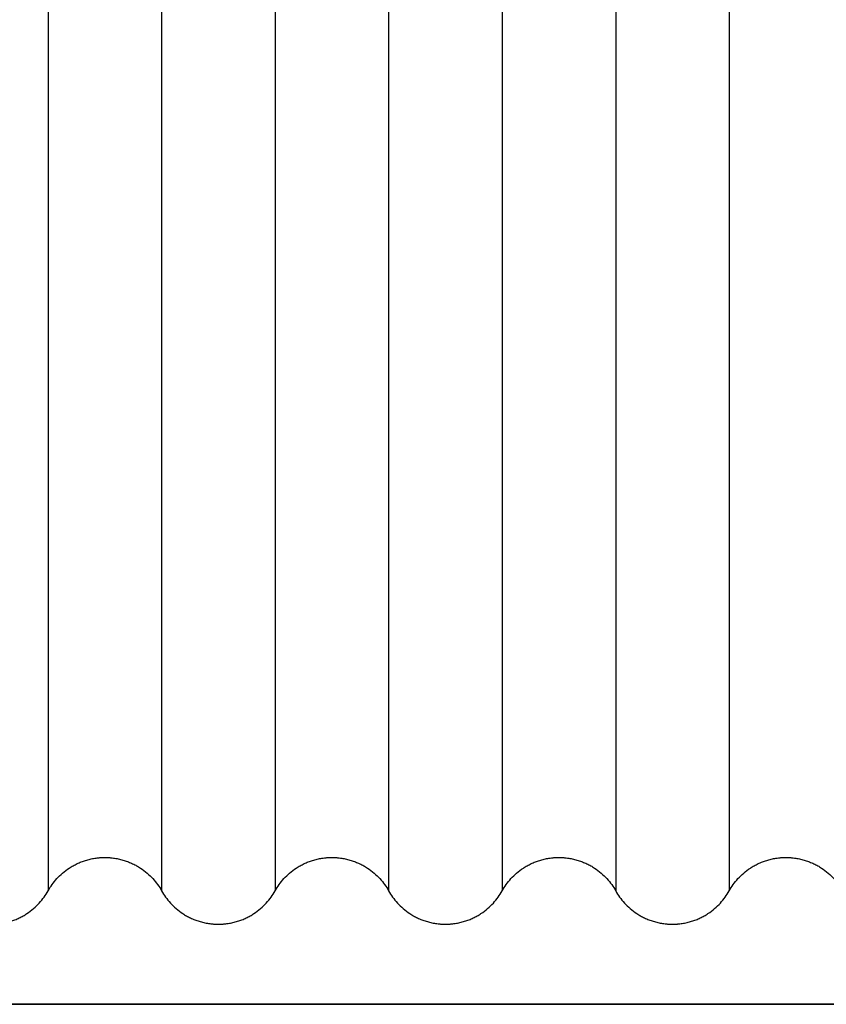
# Model space of a CAD drawing. Units: millimetres. Extents: x 0 to 1565, y 0 to 1106.
# Drawn here: x 609 to 670, y 652 to 725 of the extents above; entities that cross this region are included whole.
import ezdxf

# ---------------------------------------------------------------- set-up
doc = ezdxf.new("R2010")
doc.units = ezdxf.units.MM
doc.header["$LTSCALE"] = 5
doc.header["$MEASUREMENT"] = 0

# ---------------------------------------------------------------- blocks, each defined once
blk = doc.blocks.new('Taro I panel A')
at = {"color": 7}
for p, q in [((281.57, 893.045), (281.57, 660.045)), ((290.07, 893.045), (290.07, 660.045)), ((298.57, 893.045), (298.57, 660.045)), ((307.07, 893.045), (307.07, 660.045)), ((315.57, 893.045), (315.57, 660.045)), ((324.07, 893.045), (324.07, 660.045)), ((332.57, 893.045), (332.57, 660.045))]:
    blk.add_line(p, q, dxfattribs=at)
at = {"color": 7, "lineweight": 35}
blk.add_lwpolyline([(152.32, 651.545), (152.32, 901.545), (402.32, 901.545), (402.32, 651.545)], close=True, dxfattribs=at)
at = {"color": 7}
for points, knots in [([(281.57, 660.045), (281.661, 660.208), (281.761, 660.366), (281.87, 660.517), (281.981, 660.672), (282.101, 660.821), (282.229, 660.961), (282.363, 661.108), (282.505, 661.245), (282.656, 661.374), (282.815, 661.511), (282.983, 661.637), (283.158, 661.752), (283.251, 661.813), (283.346, 661.87), (283.443, 661.924), (283.542, 661.98), (283.643, 662.032), (283.746, 662.081), (283.848, 662.129), (283.952, 662.173), (284.057, 662.214), (284.164, 662.256), (284.273, 662.294), (284.382, 662.328), (284.494, 662.362), (284.607, 662.393), (284.721, 662.419), (284.779, 662.433), (284.837, 662.445), (284.895, 662.456), (284.954, 662.468), (285.012, 662.478), (285.071, 662.487), (285.133, 662.497), (285.195, 662.505), (285.257, 662.512), (285.288, 662.516), (285.319, 662.519), (285.35, 662.522), (285.381, 662.525), (285.412, 662.528), (285.444, 662.531), (285.475, 662.533), (285.506, 662.535), (285.538, 662.537), (285.569, 662.539), (285.6, 662.54), (285.632, 662.542), (285.647, 662.542), (285.663, 662.543), (285.679, 662.543), (285.695, 662.544), (285.71, 662.544), (285.726, 662.544), (285.742, 662.545), (285.757, 662.545), (285.773, 662.545), (285.781, 662.545), (285.789, 662.545), (285.797, 662.545), (285.801, 662.545), (285.805, 662.545), (285.809, 662.545), (285.811, 662.545), (285.813, 662.545), (285.815, 662.545), (285.816, 662.545), (285.818, 662.545), (285.82, 662.545), (285.824, 662.545), (285.828, 662.545), (285.832, 662.545), (285.836, 662.545), (285.84, 662.545), (285.844, 662.545), (285.851, 662.545), (285.859, 662.545), (285.867, 662.545), (285.882, 662.545), (285.898, 662.545), (285.913, 662.544), (285.928, 662.544), (285.944, 662.544), (285.959, 662.543), (285.975, 662.543), (285.99, 662.542), (286.005, 662.542), (286.036, 662.541), (286.067, 662.539), (286.098, 662.537), (286.129, 662.536), (286.159, 662.534), (286.19, 662.531), (286.221, 662.529), (286.251, 662.526), (286.282, 662.523), (286.312, 662.52), (286.343, 662.517), (286.373, 662.514), (286.434, 662.507), (286.495, 662.499), (286.555, 662.489), (286.615, 662.48), (286.675, 662.47), (286.735, 662.458), (286.795, 662.447), (286.854, 662.435), (286.913, 662.421), (287.029, 662.394), (287.144, 662.363), (287.258, 662.328), (287.37, 662.293), (287.48, 662.255), (287.589, 662.212), (287.696, 662.17), (287.801, 662.125), (287.904, 662.076), (288.006, 662.028), (288.105, 661.977), (288.202, 661.922), (288.298, 661.868), (288.391, 661.812), (288.483, 661.752), (288.657, 661.638), (288.824, 661.513), (288.982, 661.377), (289.134, 661.247), (289.277, 661.109), (289.411, 660.961), (289.541, 660.82), (289.661, 660.671), (289.773, 660.515), (289.881, 660.364), (289.98, 660.207), (290.07, 660.045)], [677.960082, 677.960082, 677.960082, 677.960082, 678.519645, 678.519645, 678.519645, 679.091739, 679.091739, 679.091739, 679.685966, 679.685966, 679.685966, 680.315474, 680.315474, 680.315474, 680.648536, 680.648536, 680.648536, 680.989636, 680.989636, 680.989636, 681.327776, 681.327776, 681.327776, 681.67308, 681.67308, 681.67308, 682.024257, 682.024257, 682.024257, 682.201917, 682.201917, 682.201917, 682.380755, 682.380755, 682.380755, 682.56784, 682.56784, 682.56784, 682.661702, 682.661702, 682.661702, 682.755737, 682.755737, 682.755737, 682.849914, 682.849914, 682.849914, 682.944196, 682.944196, 682.944196, 682.991365, 682.991365, 682.991365, 683.038547, 683.038547, 683.038547, 683.085739, 683.085739, 683.085739, 683.109336, 683.109336, 683.109336, 683.121135, 683.121135, 683.121135, 683.127035, 683.127035, 683.127035, 683.132935, 683.132935, 683.132935, 683.144506, 683.144506, 683.144506, 683.156078, 683.156078, 683.156078, 683.179221, 683.179221, 683.179221, 683.225503, 683.225503, 683.225503, 683.271777, 683.271777, 683.271777, 683.318038, 683.318038, 683.318038, 683.410507, 683.410507, 683.410507, 683.502877, 683.502877, 683.502877, 683.595113, 683.595113, 683.595113, 683.687186, 683.687186, 683.687186, 683.870728, 683.870728, 683.870728, 684.053229, 684.053229, 684.053229, 684.234516, 684.234516, 684.234516, 684.592794, 684.592794, 684.592794, 684.943609, 684.943609, 684.943609, 685.287019, 685.287019, 685.287019, 685.622603, 685.622603, 685.622603, 685.950401, 685.950401, 685.950401, 686.575633, 686.575633, 686.575633, 687.174135, 687.174135, 687.174135, 687.749363, 687.749363, 687.749363, 688.305791, 688.305791, 688.305791, 688.305791]), ([(298.57, 660.045), (298.661, 660.208), (298.761, 660.366), (298.87, 660.517), (298.981, 660.672), (299.101, 660.821), (299.229, 660.961), (299.363, 661.108), (299.505, 661.245), (299.656, 661.374), (299.815, 661.511), (299.983, 661.637), (300.158, 661.752), (300.251, 661.813), (300.346, 661.87), (300.443, 661.924), (300.542, 661.98), (300.643, 662.032), (300.746, 662.081), (300.848, 662.129), (300.952, 662.173), (301.057, 662.214), (301.164, 662.256), (301.273, 662.294), (301.382, 662.328), (301.494, 662.362), (301.607, 662.393), (301.721, 662.419), (301.779, 662.433), (301.837, 662.445), (301.895, 662.456), (301.954, 662.468), (302.012, 662.478), (302.071, 662.487), (302.133, 662.497), (302.195, 662.505), (302.257, 662.512), (302.288, 662.516), (302.319, 662.519), (302.35, 662.522), (302.381, 662.525), (302.412, 662.528), (302.444, 662.531), (302.475, 662.533), (302.506, 662.535), (302.538, 662.537), (302.569, 662.539), (302.6, 662.54), (302.632, 662.542), (302.647, 662.542), (302.663, 662.543), (302.679, 662.543), (302.695, 662.544), (302.71, 662.544), (302.726, 662.544), (302.742, 662.545), (302.757, 662.545), (302.773, 662.545), (302.781, 662.545), (302.789, 662.545), (302.797, 662.545), (302.801, 662.545), (302.805, 662.545), (302.809, 662.545), (302.811, 662.545), (302.813, 662.545), (302.815, 662.545), (302.816, 662.545), (302.818, 662.545), (302.82, 662.545), (302.824, 662.545), (302.828, 662.545), (302.832, 662.545), (302.836, 662.545), (302.84, 662.545), (302.844, 662.545), (302.851, 662.545), (302.859, 662.545), (302.867, 662.545), (302.882, 662.545), (302.898, 662.545), (302.913, 662.544), (302.928, 662.544), (302.944, 662.544), (302.959, 662.543), (302.975, 662.543), (302.99, 662.542), (303.005, 662.542), (303.036, 662.541), (303.067, 662.539), (303.098, 662.537), (303.129, 662.536), (303.159, 662.534), (303.19, 662.531), (303.221, 662.529), (303.251, 662.526), (303.282, 662.523), (303.312, 662.52), (303.343, 662.517), (303.373, 662.514), (303.434, 662.507), (303.495, 662.499), (303.555, 662.489), (303.615, 662.48), (303.675, 662.47), (303.735, 662.458), (303.795, 662.447), (303.854, 662.435), (303.913, 662.421), (304.029, 662.394), (304.144, 662.363), (304.258, 662.328), (304.37, 662.293), (304.48, 662.255), (304.589, 662.212), (304.696, 662.17), (304.801, 662.125), (304.904, 662.076), (305.006, 662.028), (305.105, 661.977), (305.202, 661.922), (305.298, 661.868), (305.391, 661.812), (305.483, 661.752), (305.657, 661.638), (305.824, 661.513), (305.982, 661.377), (306.134, 661.247), (306.277, 661.109), (306.411, 660.961), (306.541, 660.82), (306.661, 660.671), (306.773, 660.515), (306.881, 660.364), (306.98, 660.207), (307.07, 660.045), (307.161, 659.883), (307.26, 659.726), (307.368, 659.576), (307.479, 659.42), (307.6, 659.271), (307.729, 659.129), (307.864, 658.982), (308.007, 658.843), (308.159, 658.713), (308.317, 658.578), (308.484, 658.453), (308.658, 658.339), (308.75, 658.279), (308.843, 658.222), (308.938, 658.169), (309.036, 658.114), (309.135, 658.062), (309.236, 658.015), (309.34, 657.965), (309.445, 657.92), (309.551, 657.878), (309.66, 657.836), (309.771, 657.797), (309.882, 657.763), (309.997, 657.727), (310.112, 657.696), (310.228, 657.67), (310.287, 657.656), (310.346, 657.643), (310.406, 657.632), (310.465, 657.621), (310.525, 657.61), (310.585, 657.601), (310.646, 657.592), (310.707, 657.584), (310.767, 657.577), (310.798, 657.573), (310.828, 657.57), (310.859, 657.567), (310.89, 657.564), (310.92, 657.562), (310.951, 657.559), (310.982, 657.557), (311.012, 657.555), (311.043, 657.553), (311.074, 657.551), (311.105, 657.55), (311.135, 657.549), (311.151, 657.548), (311.166, 657.548), (311.182, 657.547), (311.197, 657.547), (311.212, 657.546), (311.228, 657.546), (311.243, 657.546), (311.259, 657.546), (311.274, 657.545), (311.282, 657.545), (311.29, 657.545), (311.297, 657.545), (311.301, 657.545), (311.305, 657.545), (311.309, 657.545), (311.311, 657.545), (311.313, 657.545), (311.315, 657.545), (311.317, 657.545), (311.318, 657.545), (311.32, 657.545)], [698.651505, 698.651505, 698.651505, 698.651505, 699.211068, 699.211068, 699.211068, 699.783161, 699.783161, 699.783161, 700.377388, 700.377388, 700.377388, 701.006896, 701.006896, 701.006896, 701.339959, 701.339959, 701.339959, 701.681058, 701.681058, 701.681058, 702.019199, 702.019199, 702.019199, 702.364503, 702.364503, 702.364503, 702.715679, 702.715679, 702.715679, 702.89334, 702.89334, 702.89334, 703.072178, 703.072178, 703.072178, 703.259263, 703.259263, 703.259263, 703.353125, 703.353125, 703.353125, 703.44716, 703.44716, 703.44716, 703.541336, 703.541336, 703.541336, 703.635618, 703.635618, 703.635618, 703.682787, 703.682787, 703.682787, 703.72997, 703.72997, 703.72997, 703.777161, 703.777161, 703.777161, 703.800759, 703.800759, 703.800759, 703.812558, 703.812558, 703.812558, 703.818458, 703.818458, 703.818458, 703.824357, 703.824357, 703.824357, 703.835929, 703.835929, 703.835929, 703.8475, 703.8475, 703.8475, 703.870643, 703.870643, 703.870643, 703.916926, 703.916926, 703.916926, 703.963199, 703.963199, 703.963199, 704.009461, 704.009461, 704.009461, 704.10193, 704.10193, 704.10193, 704.1943, 704.1943, 704.1943, 704.286536, 704.286536, 704.286536, 704.378609, 704.378609, 704.378609, 704.562151, 704.562151, 704.562151, 704.744651, 704.744651, 704.744651, 704.925938, 704.925938, 704.925938, 705.284217, 705.284217, 705.284217, 705.635031, 705.635031, 705.635031, 705.978442, 705.978442, 705.978442, 706.314026, 706.314026, 706.314026, 706.641823, 706.641823, 706.641823, 707.267056, 707.267056, 707.267056, 707.865557, 707.865557, 707.865557, 708.440785, 708.440785, 708.440785, 708.997214, 708.997214, 708.997214, 709.553642, 709.553642, 709.553642, 710.128871, 710.128871, 710.128871, 710.727372, 710.727372, 710.727372, 711.352604, 711.352604, 711.352604, 711.680402, 711.680402, 711.680402, 712.015986, 712.015986, 712.015986, 712.359397, 712.359397, 712.359397, 712.710211, 712.710211, 712.710211, 713.06849, 713.06849, 713.06849, 713.249777, 713.249777, 713.249777, 713.432277, 713.432277, 713.432277, 713.615819, 713.615819, 713.615819, 713.707892, 713.707892, 713.707892, 713.800128, 713.800128, 713.800128, 713.892498, 713.892498, 713.892498, 713.984967, 713.984967, 713.984967, 714.031228, 714.031228, 714.031228, 714.077502, 714.077502, 714.077502, 714.123785, 714.123785, 714.123785, 714.146927, 714.146927, 714.146927, 714.158499, 714.158499, 714.158499, 714.164285, 714.164285, 714.164285, 714.170073, 714.170073, 714.170073, 714.170073]), ([(315.57, 660.045), (315.661, 660.208), (315.761, 660.366), (315.87, 660.517), (315.981, 660.672), (316.101, 660.821), (316.229, 660.961), (316.363, 661.108), (316.505, 661.245), (316.656, 661.374), (316.815, 661.511), (316.983, 661.637), (317.158, 661.752), (317.251, 661.813), (317.346, 661.87), (317.443, 661.924), (317.542, 661.98), (317.643, 662.032), (317.746, 662.081), (317.848, 662.129), (317.952, 662.173), (318.057, 662.214), (318.164, 662.256), (318.273, 662.294), (318.382, 662.328), (318.494, 662.362), (318.607, 662.393), (318.721, 662.419), (318.779, 662.433), (318.837, 662.445), (318.895, 662.456), (318.954, 662.468), (319.012, 662.478), (319.071, 662.487), (319.133, 662.497), (319.195, 662.505), (319.257, 662.512), (319.288, 662.516), (319.319, 662.519), (319.35, 662.522), (319.381, 662.525), (319.412, 662.528), (319.444, 662.531), (319.475, 662.533), (319.506, 662.535), (319.538, 662.537), (319.569, 662.539), (319.6, 662.54), (319.632, 662.542), (319.647, 662.542), (319.663, 662.543), (319.679, 662.543), (319.695, 662.544), (319.71, 662.544), (319.726, 662.544), (319.742, 662.545), (319.757, 662.545), (319.773, 662.545), (319.781, 662.545), (319.789, 662.545), (319.797, 662.545), (319.801, 662.545), (319.805, 662.545), (319.809, 662.545), (319.811, 662.545), (319.813, 662.545), (319.815, 662.545), (319.816, 662.545), (319.818, 662.545), (319.82, 662.545), (319.824, 662.545), (319.828, 662.545), (319.832, 662.545), (319.836, 662.545), (319.84, 662.545), (319.844, 662.545), (319.851, 662.545), (319.859, 662.545), (319.867, 662.545), (319.882, 662.545), (319.898, 662.545), (319.913, 662.544), (319.928, 662.544), (319.944, 662.544), (319.959, 662.543), (319.975, 662.543), (319.99, 662.542), (320.005, 662.542), (320.036, 662.541), (320.067, 662.539), (320.098, 662.537), (320.129, 662.536), (320.159, 662.534), (320.19, 662.531), (320.221, 662.529), (320.251, 662.526), (320.282, 662.523), (320.312, 662.52), (320.343, 662.517), (320.373, 662.514), (320.434, 662.507), (320.495, 662.499), (320.555, 662.489), (320.615, 662.48), (320.675, 662.47), (320.735, 662.458), (320.795, 662.447), (320.854, 662.435), (320.913, 662.421), (321.029, 662.394), (321.144, 662.363), (321.258, 662.328), (321.37, 662.293), (321.48, 662.255), (321.589, 662.212), (321.696, 662.17), (321.801, 662.125), (321.904, 662.076), (322.006, 662.028), (322.105, 661.977), (322.202, 661.922), (322.298, 661.868), (322.391, 661.812), (322.483, 661.752), (322.657, 661.638), (322.824, 661.513), (322.982, 661.377), (323.134, 661.247), (323.277, 661.109), (323.411, 660.961), (323.541, 660.82), (323.661, 660.671), (323.773, 660.515), (323.881, 660.364), (323.98, 660.207), (324.07, 660.045), (324.161, 659.883), (324.26, 659.726), (324.368, 659.576), (324.479, 659.42), (324.6, 659.271), (324.729, 659.129), (324.864, 658.982), (325.007, 658.843), (325.159, 658.713), (325.317, 658.578), (325.484, 658.453), (325.658, 658.339), (325.75, 658.279), (325.843, 658.222), (325.938, 658.169), (326.036, 658.114), (326.135, 658.062), (326.236, 658.015), (326.34, 657.965), (326.445, 657.92), (326.551, 657.878), (326.66, 657.836), (326.771, 657.797), (326.882, 657.763), (326.997, 657.727), (327.112, 657.696), (327.228, 657.67), (327.287, 657.656), (327.346, 657.643), (327.406, 657.632), (327.465, 657.621), (327.525, 657.61), (327.585, 657.601), (327.646, 657.592), (327.707, 657.584), (327.767, 657.577), (327.798, 657.573), (327.828, 657.57), (327.859, 657.567), (327.89, 657.564), (327.92, 657.562), (327.951, 657.559), (327.982, 657.557), (328.012, 657.555), (328.043, 657.553), (328.074, 657.551), (328.105, 657.55), (328.135, 657.549), (328.151, 657.548), (328.166, 657.548), (328.182, 657.547), (328.197, 657.547), (328.212, 657.546), (328.228, 657.546), (328.243, 657.546), (328.259, 657.546), (328.274, 657.545), (328.282, 657.545), (328.29, 657.545), (328.297, 657.545), (328.301, 657.545), (328.305, 657.545), (328.309, 657.545), (328.311, 657.545), (328.313, 657.545), (328.315, 657.545), (328.317, 657.545), (328.318, 657.545), (328.32, 657.545)], [719.342928, 719.342928, 719.342928, 719.342928, 719.90249, 719.90249, 719.90249, 720.474584, 720.474584, 720.474584, 721.068811, 721.068811, 721.068811, 721.698319, 721.698319, 721.698319, 722.031381, 722.031381, 722.031381, 722.372481, 722.372481, 722.372481, 722.710621, 722.710621, 722.710621, 723.055925, 723.055925, 723.055925, 723.407102, 723.407102, 723.407102, 723.584762, 723.584762, 723.584762, 723.763601, 723.763601, 723.763601, 723.950685, 723.950685, 723.950685, 724.044547, 724.044547, 724.044547, 724.138582, 724.138582, 724.138582, 724.232759, 724.232759, 724.232759, 724.327041, 724.327041, 724.327041, 724.37421, 724.37421, 724.37421, 724.421393, 724.421393, 724.421393, 724.468584, 724.468584, 724.468584, 724.492182, 724.492182, 724.492182, 724.503981, 724.503981, 724.503981, 724.50988, 724.50988, 724.50988, 724.51578, 724.51578, 724.51578, 724.527351, 724.527351, 724.527351, 724.538923, 724.538923, 724.538923, 724.562066, 724.562066, 724.562066, 724.608348, 724.608348, 724.608348, 724.654622, 724.654622, 724.654622, 724.700883, 724.700883, 724.700883, 724.793353, 724.793353, 724.793353, 724.885722, 724.885722, 724.885722, 724.977958, 724.977958, 724.977958, 725.070031, 725.070031, 725.070031, 725.253573, 725.253573, 725.253573, 725.436074, 725.436074, 725.436074, 725.617361, 725.617361, 725.617361, 725.975639, 725.975639, 725.975639, 726.326454, 726.326454, 726.326454, 726.669864, 726.669864, 726.669864, 727.005449, 727.005449, 727.005449, 727.333246, 727.333246, 727.333246, 727.958478, 727.958478, 727.958478, 728.55698, 728.55698, 728.55698, 729.132208, 729.132208, 729.132208, 729.688637, 729.688637, 729.688637, 730.245065, 730.245065, 730.245065, 730.820293, 730.820293, 730.820293, 731.418795, 731.418795, 731.418795, 732.044027, 732.044027, 732.044027, 732.371824, 732.371824, 732.371824, 732.707409, 732.707409, 732.707409, 733.050819, 733.050819, 733.050819, 733.401634, 733.401634, 733.401634, 733.759912, 733.759912, 733.759912, 733.941199, 733.941199, 733.941199, 734.1237, 734.1237, 734.1237, 734.307242, 734.307242, 734.307242, 734.399315, 734.399315, 734.399315, 734.491551, 734.491551, 734.491551, 734.58392, 734.58392, 734.58392, 734.67639, 734.67639, 734.67639, 734.722651, 734.722651, 734.722651, 734.768925, 734.768925, 734.768925, 734.815207, 734.815207, 734.815207, 734.83835, 734.83835, 734.83835, 734.849922, 734.849922, 734.849922, 734.855708, 734.855708, 734.855708, 734.861494, 734.861494, 734.861494, 734.861494]), ([(332.57, 660.045), (332.661, 660.208), (332.761, 660.366), (332.87, 660.517), (332.981, 660.672), (333.101, 660.821), (333.229, 660.961), (333.363, 661.108), (333.505, 661.245), (333.656, 661.374), (333.815, 661.511), (333.983, 661.637), (334.158, 661.752), (334.251, 661.813), (334.346, 661.87), (334.443, 661.924), (334.542, 661.98), (334.643, 662.032), (334.746, 662.081), (334.848, 662.129), (334.952, 662.173), (335.057, 662.214), (335.164, 662.256), (335.273, 662.294), (335.382, 662.328), (335.494, 662.362), (335.607, 662.393), (335.721, 662.419), (335.779, 662.433), (335.837, 662.445), (335.895, 662.456), (335.954, 662.468), (336.012, 662.478), (336.071, 662.487), (336.133, 662.497), (336.195, 662.505), (336.257, 662.512), (336.288, 662.516), (336.319, 662.519), (336.35, 662.522), (336.381, 662.525), (336.412, 662.528), (336.444, 662.531), (336.475, 662.533), (336.506, 662.535), (336.538, 662.537), (336.569, 662.539), (336.6, 662.54), (336.632, 662.542), (336.647, 662.542), (336.663, 662.543), (336.679, 662.543), (336.695, 662.544), (336.71, 662.544), (336.726, 662.544), (336.742, 662.545), (336.757, 662.545), (336.773, 662.545), (336.781, 662.545), (336.789, 662.545), (336.797, 662.545), (336.801, 662.545), (336.805, 662.545), (336.809, 662.545), (336.811, 662.545), (336.813, 662.545), (336.815, 662.545), (336.816, 662.545), (336.818, 662.545), (336.82, 662.545), (336.824, 662.545), (336.828, 662.545), (336.832, 662.545), (336.836, 662.545), (336.84, 662.545), (336.844, 662.545), (336.851, 662.545), (336.859, 662.545), (336.867, 662.545), (336.882, 662.545), (336.898, 662.545), (336.913, 662.544), (336.928, 662.544), (336.944, 662.544), (336.959, 662.543), (336.975, 662.543), (336.99, 662.542), (337.005, 662.542), (337.036, 662.541), (337.067, 662.539), (337.098, 662.537), (337.129, 662.536), (337.159, 662.534), (337.19, 662.531), (337.221, 662.529), (337.251, 662.526), (337.282, 662.523), (337.312, 662.52), (337.343, 662.517), (337.373, 662.514), (337.434, 662.507), (337.495, 662.499), (337.555, 662.489), (337.615, 662.48), (337.675, 662.47), (337.735, 662.458), (337.795, 662.447), (337.854, 662.435), (337.913, 662.421), (338.029, 662.394), (338.144, 662.363), (338.258, 662.328), (338.37, 662.293), (338.48, 662.255), (338.589, 662.212), (338.696, 662.17), (338.801, 662.125), (338.904, 662.076), (339.006, 662.028), (339.105, 661.977), (339.202, 661.922), (339.298, 661.868), (339.391, 661.812), (339.483, 661.752), (339.657, 661.638), (339.824, 661.513), (339.982, 661.377), (340.134, 661.247), (340.277, 661.109), (340.411, 660.961), (340.541, 660.82), (340.661, 660.671), (340.773, 660.515), (340.881, 660.364), (340.98, 660.207), (341.07, 660.045), (341.161, 659.883), (341.26, 659.726), (341.368, 659.576), (341.479, 659.42), (341.6, 659.271), (341.729, 659.129), (341.864, 658.982), (342.007, 658.843), (342.159, 658.713), (342.317, 658.578), (342.484, 658.453), (342.658, 658.339), (342.75, 658.279), (342.843, 658.222), (342.938, 658.169), (343.036, 658.114), (343.135, 658.062), (343.236, 658.015), (343.34, 657.965), (343.445, 657.92), (343.551, 657.878), (343.66, 657.836), (343.771, 657.797), (343.882, 657.763), (343.997, 657.727), (344.112, 657.696), (344.228, 657.67), (344.287, 657.656), (344.346, 657.643), (344.406, 657.632), (344.465, 657.621), (344.525, 657.61), (344.585, 657.601), (344.646, 657.592), (344.707, 657.584), (344.767, 657.577), (344.798, 657.573), (344.828, 657.57), (344.859, 657.567), (344.89, 657.564), (344.92, 657.562), (344.951, 657.559), (344.982, 657.557), (345.012, 657.555), (345.043, 657.553), (345.074, 657.551), (345.105, 657.55), (345.135, 657.549), (345.151, 657.548), (345.166, 657.548), (345.182, 657.547), (345.197, 657.547), (345.212, 657.546), (345.228, 657.546), (345.243, 657.546), (345.259, 657.546), (345.274, 657.545), (345.282, 657.545), (345.29, 657.545), (345.297, 657.545), (345.301, 657.545), (345.305, 657.545), (345.309, 657.545), (345.311, 657.545), (345.313, 657.545), (345.315, 657.545), (345.317, 657.545), (345.318, 657.545), (345.32, 657.545)], [740.03435, 740.03435, 740.03435, 740.03435, 740.593913, 740.593913, 740.593913, 741.166007, 741.166007, 741.166007, 741.760233, 741.760233, 741.760233, 742.389741, 742.389741, 742.389741, 742.722804, 742.722804, 742.722804, 743.063904, 743.063904, 743.063904, 743.402044, 743.402044, 743.402044, 743.747348, 743.747348, 743.747348, 744.098524, 744.098524, 744.098524, 744.276185, 744.276185, 744.276185, 744.455023, 744.455023, 744.455023, 744.642108, 744.642108, 744.642108, 744.73597, 744.73597, 744.73597, 744.830005, 744.830005, 744.830005, 744.924181, 744.924181, 744.924181, 745.018463, 745.018463, 745.018463, 745.065633, 745.065633, 745.065633, 745.112815, 745.112815, 745.112815, 745.160007, 745.160007, 745.160007, 745.183604, 745.183604, 745.183604, 745.195403, 745.195403, 745.195403, 745.201303, 745.201303, 745.201303, 745.207202, 745.207202, 745.207202, 745.218774, 745.218774, 745.218774, 745.230346, 745.230346, 745.230346, 745.253489, 745.253489, 745.253489, 745.299771, 745.299771, 745.299771, 745.346045, 745.346045, 745.346045, 745.392306, 745.392306, 745.392306, 745.484775, 745.484775, 745.484775, 745.577145, 745.577145, 745.577145, 745.669381, 745.669381, 745.669381, 745.761454, 745.761454, 745.761454, 745.944996, 745.944996, 745.944996, 746.127496, 746.127496, 746.127496, 746.308783, 746.308783, 746.308783, 746.667062, 746.667062, 746.667062, 747.017876, 747.017876, 747.017876, 747.361287, 747.361287, 747.361287, 747.696871, 747.696871, 747.696871, 748.024669, 748.024669, 748.024669, 748.649901, 748.649901, 748.649901, 749.248402, 749.248402, 749.248402, 749.823631, 749.823631, 749.823631, 750.380059, 750.380059, 750.380059, 750.936488, 750.936488, 750.936488, 751.511716, 751.511716, 751.511716, 752.110218, 752.110218, 752.110218, 752.73545, 752.73545, 752.73545, 753.063247, 753.063247, 753.063247, 753.398831, 753.398831, 753.398831, 753.742242, 753.742242, 753.742242, 754.093056, 754.093056, 754.093056, 754.451335, 754.451335, 754.451335, 754.632622, 754.632622, 754.632622, 754.815123, 754.815123, 754.815123, 754.998664, 754.998664, 754.998664, 755.090737, 755.090737, 755.090737, 755.182973, 755.182973, 755.182973, 755.275343, 755.275343, 755.275343, 755.367812, 755.367812, 755.367812, 755.414074, 755.414074, 755.414074, 755.460347, 755.460347, 755.460347, 755.50663, 755.50663, 755.50663, 755.529773, 755.529773, 755.529773, 755.541344, 755.541344, 755.541344, 755.54713, 755.54713, 755.54713, 755.552915, 755.552915, 755.552915, 755.552915]), ([(277.32, 657.545), (277.324, 657.545), (277.328, 657.545), (277.332, 657.545), (277.336, 657.545), (277.34, 657.545), (277.344, 657.545), (277.351, 657.545), (277.359, 657.545), (277.367, 657.545), (277.382, 657.546), (277.398, 657.546), (277.413, 657.546), (277.428, 657.546), (277.444, 657.547), (277.459, 657.547), (277.475, 657.548), (277.49, 657.548), (277.505, 657.549), (277.536, 657.55), (277.567, 657.551), (277.598, 657.553), (277.629, 657.555), (277.659, 657.557), (277.69, 657.559), (277.721, 657.562), (277.751, 657.564), (277.782, 657.567), (277.812, 657.57), (277.843, 657.573), (277.873, 657.577), (277.934, 657.584), (277.995, 657.592), (278.055, 657.601), (278.115, 657.61), (278.175, 657.621), (278.235, 657.632), (278.295, 657.643), (278.354, 657.656), (278.413, 657.67), (278.529, 657.696), (278.644, 657.727), (278.758, 657.763), (278.87, 657.797), (278.98, 657.836), (279.089, 657.878), (279.196, 657.92), (279.301, 657.965), (279.404, 658.015), (279.506, 658.062), (279.605, 658.114), (279.702, 658.169), (279.798, 658.222), (279.891, 658.279), (279.983, 658.339), (280.157, 658.453), (280.324, 658.578), (280.482, 658.713), (280.634, 658.843), (280.777, 658.982), (280.911, 659.129), (281.041, 659.271), (281.161, 659.42), (281.273, 659.576), (281.381, 659.726), (281.48, 659.883), (281.57, 660.045)], [672.787224, 672.787224, 672.787224, 672.787224, 672.798797, 672.798797, 672.798797, 672.810369, 672.810369, 672.810369, 672.833512, 672.833512, 672.833512, 672.879794, 672.879794, 672.879794, 672.926068, 672.926068, 672.926068, 672.972329, 672.972329, 672.972329, 673.064799, 673.064799, 673.064799, 673.157168, 673.157168, 673.157168, 673.249404, 673.249404, 673.249404, 673.341477, 673.341477, 673.341477, 673.525019, 673.525019, 673.525019, 673.70752, 673.70752, 673.70752, 673.888807, 673.888807, 673.888807, 674.247085, 674.247085, 674.247085, 674.5979, 674.5979, 674.5979, 674.94131, 674.94131, 674.94131, 675.276895, 675.276895, 675.276895, 675.604692, 675.604692, 675.604692, 676.229924, 676.229924, 676.229924, 676.828426, 676.828426, 676.828426, 677.403654, 677.403654, 677.403654, 677.960082, 677.960082, 677.960082, 677.960082]), ([(290.07, 660.045), (290.161, 659.883), (290.26, 659.726), (290.368, 659.576), (290.479, 659.42), (290.6, 659.271), (290.729, 659.129), (290.864, 658.982), (291.007, 658.843), (291.159, 658.713), (291.317, 658.578), (291.484, 658.453), (291.658, 658.339), (291.75, 658.279), (291.843, 658.222), (291.938, 658.169), (292.036, 658.114), (292.135, 658.062), (292.236, 658.015), (292.34, 657.965), (292.445, 657.92), (292.551, 657.878), (292.66, 657.836), (292.771, 657.797), (292.882, 657.763), (292.997, 657.727), (293.112, 657.696), (293.228, 657.67), (293.287, 657.656), (293.346, 657.643), (293.406, 657.632), (293.465, 657.621), (293.525, 657.61), (293.585, 657.601), (293.646, 657.592), (293.707, 657.584), (293.767, 657.577), (293.798, 657.573), (293.828, 657.57), (293.859, 657.567), (293.89, 657.564), (293.92, 657.562), (293.951, 657.559), (293.982, 657.557), (294.012, 657.555), (294.043, 657.553), (294.074, 657.551), (294.105, 657.55), (294.135, 657.549), (294.151, 657.548), (294.166, 657.548), (294.182, 657.547), (294.197, 657.547), (294.212, 657.546), (294.228, 657.546), (294.243, 657.546), (294.259, 657.546), (294.274, 657.545), (294.282, 657.545), (294.29, 657.545), (294.297, 657.545), (294.301, 657.545), (294.305, 657.545), (294.309, 657.545), (294.311, 657.545), (294.313, 657.545), (294.315, 657.545), (294.317, 657.545), (294.318, 657.545), (294.32, 657.545)], [688.305791, 688.305791, 688.305791, 688.305791, 688.86222, 688.86222, 688.86222, 689.437448, 689.437448, 689.437448, 690.03595, 690.03595, 690.03595, 690.661182, 690.661182, 690.661182, 690.988979, 690.988979, 690.988979, 691.324564, 691.324564, 691.324564, 691.667974, 691.667974, 691.667974, 692.018789, 692.018789, 692.018789, 692.377067, 692.377067, 692.377067, 692.558354, 692.558354, 692.558354, 692.740855, 692.740855, 692.740855, 692.924397, 692.924397, 692.924397, 693.016469, 693.016469, 693.016469, 693.108706, 693.108706, 693.108706, 693.201075, 693.201075, 693.201075, 693.293545, 693.293545, 693.293545, 693.339806, 693.339806, 693.339806, 693.38608, 693.38608, 693.38608, 693.432362, 693.432362, 693.432362, 693.455505, 693.455505, 693.455505, 693.467076, 693.467076, 693.467076, 693.472862, 693.472862, 693.472862, 693.478649, 693.478649, 693.478649, 693.478649]), ([(294.32, 657.545), (294.324, 657.545), (294.328, 657.545), (294.332, 657.545), (294.336, 657.545), (294.34, 657.545), (294.344, 657.545), (294.351, 657.545), (294.359, 657.545), (294.367, 657.545), (294.382, 657.546), (294.398, 657.546), (294.413, 657.546), (294.428, 657.546), (294.444, 657.547), (294.459, 657.547), (294.475, 657.548), (294.49, 657.548), (294.505, 657.549), (294.536, 657.55), (294.567, 657.551), (294.598, 657.553), (294.629, 657.555), (294.659, 657.557), (294.69, 657.559), (294.721, 657.562), (294.751, 657.564), (294.782, 657.567), (294.812, 657.57), (294.843, 657.573), (294.873, 657.577), (294.934, 657.584), (294.995, 657.592), (295.055, 657.601), (295.115, 657.61), (295.175, 657.621), (295.235, 657.632), (295.295, 657.643), (295.354, 657.656), (295.413, 657.67), (295.529, 657.696), (295.644, 657.727), (295.758, 657.763), (295.87, 657.797), (295.98, 657.836), (296.089, 657.878), (296.196, 657.92), (296.301, 657.965), (296.404, 658.015), (296.506, 658.062), (296.605, 658.114), (296.702, 658.169), (296.798, 658.222), (296.891, 658.279), (296.983, 658.339), (297.157, 658.453), (297.324, 658.578), (297.482, 658.713), (297.634, 658.843), (297.777, 658.982), (297.911, 659.129), (298.041, 659.271), (298.161, 659.42), (298.273, 659.576), (298.381, 659.726), (298.48, 659.883), (298.57, 660.045)], [693.478649, 693.478649, 693.478649, 693.478649, 693.49022, 693.49022, 693.49022, 693.501792, 693.501792, 693.501792, 693.524934, 693.524934, 693.524934, 693.571217, 693.571217, 693.571217, 693.617491, 693.617491, 693.617491, 693.663752, 693.663752, 693.663752, 693.756221, 693.756221, 693.756221, 693.848591, 693.848591, 693.848591, 693.940827, 693.940827, 693.940827, 694.0329, 694.0329, 694.0329, 694.216442, 694.216442, 694.216442, 694.398942, 694.398942, 694.398942, 694.580229, 694.580229, 694.580229, 694.938508, 694.938508, 694.938508, 695.289322, 695.289322, 695.289322, 695.632733, 695.632733, 695.632733, 695.968317, 695.968317, 695.968317, 696.296115, 696.296115, 696.296115, 696.921347, 696.921347, 696.921347, 697.519848, 697.519848, 697.519848, 698.095077, 698.095077, 698.095077, 698.651505, 698.651505, 698.651505, 698.651505]), ([(311.32, 657.545), (311.324, 657.545), (311.328, 657.545), (311.332, 657.545), (311.336, 657.545), (311.34, 657.545), (311.344, 657.545), (311.351, 657.545), (311.359, 657.545), (311.367, 657.545), (311.382, 657.546), (311.398, 657.546), (311.413, 657.546), (311.428, 657.546), (311.444, 657.547), (311.459, 657.547), (311.475, 657.548), (311.49, 657.548), (311.505, 657.549), (311.536, 657.55), (311.567, 657.551), (311.598, 657.553), (311.629, 657.555), (311.659, 657.557), (311.69, 657.559), (311.721, 657.562), (311.751, 657.564), (311.782, 657.567), (311.812, 657.57), (311.843, 657.573), (311.873, 657.577), (311.934, 657.584), (311.995, 657.592), (312.055, 657.601), (312.115, 657.61), (312.175, 657.621), (312.235, 657.632), (312.295, 657.643), (312.354, 657.656), (312.413, 657.67), (312.529, 657.696), (312.644, 657.727), (312.758, 657.763), (312.87, 657.797), (312.98, 657.836), (313.089, 657.878), (313.196, 657.92), (313.301, 657.965), (313.404, 658.015), (313.506, 658.062), (313.605, 658.114), (313.702, 658.169), (313.798, 658.222), (313.891, 658.279), (313.983, 658.339), (314.157, 658.453), (314.324, 658.578), (314.482, 658.713), (314.634, 658.843), (314.777, 658.982), (314.911, 659.129), (315.041, 659.271), (315.161, 659.42), (315.273, 659.576), (315.381, 659.726), (315.48, 659.883), (315.57, 660.045)], [714.170073, 714.170073, 714.170073, 714.170073, 714.181643, 714.181643, 714.181643, 714.193214, 714.193214, 714.193214, 714.216357, 714.216357, 714.216357, 714.262639, 714.262639, 714.262639, 714.308913, 714.308913, 714.308913, 714.355174, 714.355174, 714.355174, 714.447644, 714.447644, 714.447644, 714.540013, 714.540013, 714.540013, 714.63225, 714.63225, 714.63225, 714.724322, 714.724322, 714.724322, 714.907864, 714.907864, 714.907864, 715.090365, 715.090365, 715.090365, 715.271652, 715.271652, 715.271652, 715.62993, 715.62993, 715.62993, 715.980745, 715.980745, 715.980745, 716.324155, 716.324155, 716.324155, 716.65974, 716.65974, 716.65974, 716.987537, 716.987537, 716.987537, 717.612769, 717.612769, 717.612769, 718.211271, 718.211271, 718.211271, 718.786499, 718.786499, 718.786499, 719.342928, 719.342928, 719.342928, 719.342928]), ([(328.32, 657.545), (328.324, 657.545), (328.328, 657.545), (328.332, 657.545), (328.336, 657.545), (328.34, 657.545), (328.344, 657.545), (328.351, 657.545), (328.359, 657.545), (328.367, 657.545), (328.382, 657.546), (328.398, 657.546), (328.413, 657.546), (328.428, 657.546), (328.444, 657.547), (328.459, 657.547), (328.475, 657.548), (328.49, 657.548), (328.505, 657.549), (328.536, 657.55), (328.567, 657.551), (328.598, 657.553), (328.629, 657.555), (328.659, 657.557), (328.69, 657.559), (328.721, 657.562), (328.751, 657.564), (328.782, 657.567), (328.812, 657.57), (328.843, 657.573), (328.873, 657.577), (328.934, 657.584), (328.995, 657.592), (329.055, 657.601), (329.115, 657.61), (329.175, 657.621), (329.235, 657.632), (329.295, 657.643), (329.354, 657.656), (329.413, 657.67), (329.529, 657.696), (329.644, 657.727), (329.758, 657.763), (329.87, 657.797), (329.98, 657.836), (330.089, 657.878), (330.196, 657.92), (330.301, 657.965), (330.404, 658.015), (330.506, 658.062), (330.605, 658.114), (330.702, 658.169), (330.798, 658.222), (330.891, 658.279), (330.983, 658.339), (331.157, 658.453), (331.324, 658.578), (331.482, 658.713), (331.634, 658.843), (331.777, 658.982), (331.911, 659.129), (332.041, 659.271), (332.161, 659.42), (332.273, 659.576), (332.381, 659.726), (332.48, 659.883), (332.57, 660.045)], [734.861494, 734.861494, 734.861494, 734.861494, 734.873065, 734.873065, 734.873065, 734.884637, 734.884637, 734.884637, 734.90778, 734.90778, 734.90778, 734.954062, 734.954062, 734.954062, 735.000336, 735.000336, 735.000336, 735.046597, 735.046597, 735.046597, 735.139066, 735.139066, 735.139066, 735.231436, 735.231436, 735.231436, 735.323672, 735.323672, 735.323672, 735.415745, 735.415745, 735.415745, 735.599287, 735.599287, 735.599287, 735.781787, 735.781787, 735.781787, 735.963074, 735.963074, 735.963074, 736.321353, 736.321353, 736.321353, 736.672167, 736.672167, 736.672167, 737.015578, 737.015578, 737.015578, 737.351162, 737.351162, 737.351162, 737.67896, 737.67896, 737.67896, 738.304192, 738.304192, 738.304192, 738.902694, 738.902694, 738.902694, 739.477922, 739.477922, 739.477922, 740.03435, 740.03435, 740.03435, 740.03435])]:
    blk.add_open_spline(points, degree=3, knots=knots, dxfattribs=at)

msp = doc.modelspace()

# ---------------------------------------------------------------- block references
msp.add_blockref('Taro I panel A', (330, 0))

doc.saveas('drawing.dxf')
